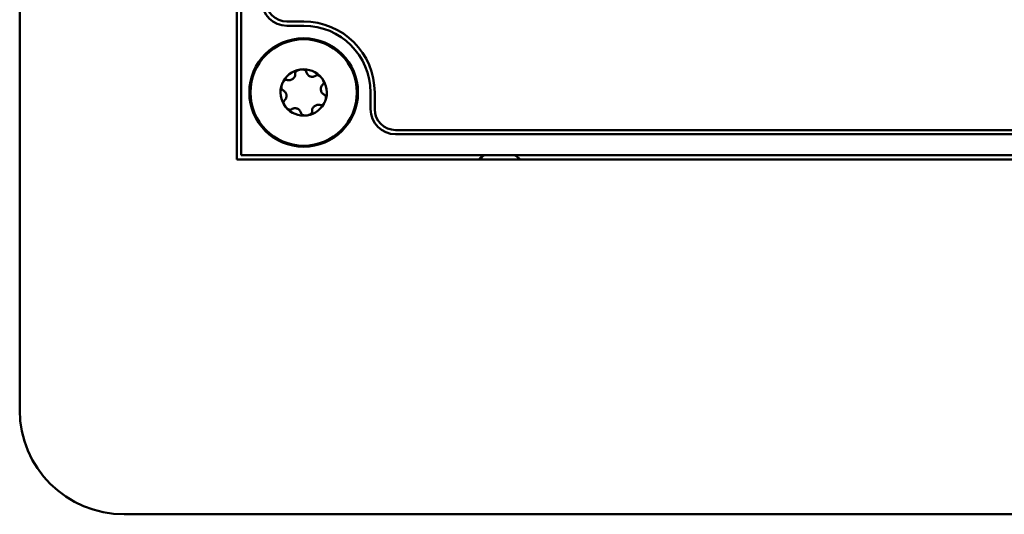
# Model space of a CAD drawing. Units: inches. Extents: x 11.6 to 87.6, y 5.9 to 43.9.
# Drawn here: x 33.6 to 35.9, y 8.3 to 9.5 of the extents above; entities that cross this region are included whole.
import ezdxf

# ---------------------------------------------------------------- set-up
doc = ezdxf.new("R2010")
doc.units = ezdxf.units.IN
doc.header["$MEASUREMENT"] = 0
doc.layers.add('Visible (ANSI)', color=7, linetype='Continuous', lineweight=50)

msp = doc.modelspace()

# ---------------------------------------------------------------- linework, layer by layer
at = {"layer": 'Visible (ANSI)'}
for p, q in [((33.5754, 14.9043), (33.5754, 8.5562)), ((34.0954, 9.1569), (34.0954, 14.5649)), ((34.1053, 14.5544), (34.1053, 9.1672)), ((34.2153, 9.4872), (34.2553, 9.4872)), ((34.2153, 9.4772), (34.2553, 9.4772)), ((34.4153, 9.3172), (34.4153, 9.2772)), ((34.4253, 9.3172), (34.4253, 9.2772)), ((34.4753, 9.2272), (46.7388, 9.2272)), ((46.7388, 9.2172), (34.4753, 9.2172)), ((48.8172, 9.1569), (34.0954, 9.1569)), ((34.1053, 9.1672), (48.8082, 9.1672)), ((33.8254, 8.3062), (61.2677, 8.3062))]:
    msp.add_line(p, q, dxfattribs=at)
for radius in [0.13, 0.1275]:
    msp.add_circle((34.2553, 9.3172), radius, dxfattribs=at)
for centre, radius, start, end in [((34.2153, 9.5372), 0.06, 180, 270), ((34.2153, 9.5372), 0.05, 180, 270), ((34.2553, 9.3172), 0.17, 0.0001, 90), ((34.2553, 9.3172), 0.16, 0.0001, 90), ((34.2553, 9.3172), 0.0555, 98.2847, 158.2847), ((34.2553, 9.3172), 0.0555, 38.2847, 98.2847), ((34.2553, 9.3172), 0.0555, 158.2847, 218.2847), ((34.2553, 9.3172), 0.0555, 338.2847, 38.2847), ((34.2553, 9.3172), 0.0555, 278.2847, 338.2847), ((34.2553, 9.3172), 0.0555, 218.2847, 278.2847), ((34.4753, 9.2772), 0.06, 180.0001, 270), ((34.4753, 9.2772), 0.05, 180.0001, 270), ((34.7244, 9.1009), 0.075, 117.8569, 131.6972), ((34.7244, 9.1009), 0.075, 48.3028, 62.1431), ((33.8254, 8.5562), 0.25, 180, 270)]:
    msp.add_arc(centre, radius, start, end, dxfattribs=at)
for points, knots in [([(34.2152, 9.3476), (34.2163, 9.3472), (34.2175, 9.3469), (34.2201, 9.3466), (34.2216, 9.3466), (34.2242, 9.3471), (34.2254, 9.3475), (34.2276, 9.3485), (34.2286, 9.3491), (34.2304, 9.3506), (34.2313, 9.3514), (34.2328, 9.3533), (34.2334, 9.3544), (34.2345, 9.3568), (34.2349, 9.3582), (34.2352, 9.3609), (34.2352, 9.3621), (34.235, 9.3633)], [0, 0, 0, 0, 0.01283141, 0.01283141, 0.02638256, 0.02638256, 0.03684789, 0.03684789, 0.04585602, 0.04585602, 0.0548643, 0.0548643, 0.06533536, 0.06533536, 0.078874, 0.078874, 0.09169357, 0.09169357, 0.09169357, 0.09169357]), ([(34.235, 9.3633), (34.2349, 9.3638), (34.235, 9.3643), (34.2353, 9.3655), (34.2357, 9.3662), (34.2368, 9.3677), (34.2378, 9.3685), (34.2401, 9.3699), (34.2414, 9.3705), (34.2441, 9.3715), (34.2457, 9.3719), (34.2473, 9.3721)], [0, 0, 0, 0, 0.00538136, 0.00538136, 0.0122037, 0.0122037, 0.02153077, 0.02153077, 0.03059151, 0.03059151, 0.0410883, 0.0410883, 0.0410883, 0.0410883]), ([(34.2473, 9.3721), (34.2489, 9.3723), (34.2505, 9.3724), (34.2535, 9.3723), (34.2549, 9.3721), (34.2575, 9.3714), (34.2586, 9.3709), (34.2602, 9.3698), (34.2607, 9.3692), (34.2614, 9.3682), (34.2615, 9.3677), (34.2616, 9.3672)], [0.000001, 0.000001, 0.000001, 0.000001, 0.01217987, 0.01217987, 0.02269377, 0.02269377, 0.03352344, 0.03352344, 0.04144409, 0.04144409, 0.04769474, 0.04769474, 0.04769474, 0.04769474]), ([(34.2616, 9.3672), (34.2618, 9.366), (34.2621, 9.3648), (34.2632, 9.3623), (34.2639, 9.3611), (34.2657, 9.3591), (34.2666, 9.3582), (34.2686, 9.3568), (34.2696, 9.3563), (34.2718, 9.3554), (34.2729, 9.3551), (34.2753, 9.3548), (34.2766, 9.3547), (34.2792, 9.355), (34.2806, 9.3554), (34.2831, 9.3564), (34.2842, 9.3571), (34.2851, 9.3578)], [0, 0, 0, 0, 0.01283141, 0.01283141, 0.02638255, 0.02638255, 0.0368479, 0.0368479, 0.04585602, 0.04585602, 0.05486431, 0.05486431, 0.06533539, 0.06533539, 0.07887401, 0.07887401, 0.09169358, 0.09169358, 0.09169358, 0.09169358]), ([(34.2052, 9.3227), (34.2047, 9.3229), (34.2043, 9.3231), (34.2034, 9.324), (34.203, 9.3247), (34.2023, 9.3264), (34.2021, 9.3277), (34.202, 9.3304), (34.2021, 9.3318), (34.2027, 9.3347), (34.2032, 9.3362), (34.2037, 9.3377)], [0, 0, 0, 0, 0.00538136, 0.00538136, 0.0122037, 0.0122037, 0.02153077, 0.02153077, 0.03059151, 0.03059151, 0.0410883, 0.0410883, 0.0410883, 0.0410883]), ([(34.2037, 9.3377), (34.2043, 9.3392), (34.2051, 9.3407), (34.2067, 9.3431), (34.2075, 9.3442), (34.2095, 9.3461), (34.2105, 9.3469), (34.2122, 9.3477), (34.2129, 9.3479), (34.2142, 9.3479), (34.2147, 9.3478), (34.2152, 9.3476)], [0.000001, 0.000001, 0.000001, 0.000001, 0.01217987, 0.01217987, 0.02269377, 0.02269377, 0.03352344, 0.03352344, 0.04144409, 0.04144409, 0.04769473, 0.04769473, 0.04769473, 0.04769473]), ([(34.2989, 9.3516), (34.2979, 9.3528), (34.2967, 9.354), (34.2945, 9.356), (34.2933, 9.3568), (34.291, 9.358), (34.2898, 9.3584), (34.2879, 9.3587), (34.2872, 9.3587), (34.286, 9.3584), (34.2855, 9.3581), (34.2851, 9.3578)], [-0.04108256, -0.04108256, -0.04108256, -0.04108256, -0.03053543, -0.03053543, -0.02144278, -0.02144278, -0.01214734, -0.01214734, -0.00534064, -0.00534064, 0, 0, 0, 0]), ([(34.3018, 9.3367), (34.3008, 9.336), (34.2999, 9.3351), (34.2984, 9.3329), (34.2977, 9.3317), (34.2968, 9.3291), (34.2965, 9.3279), (34.2963, 9.3255), (34.2963, 9.3243), (34.2967, 9.322), (34.297, 9.3209), (34.2979, 9.3186), (34.2985, 9.3176), (34.3, 9.3154), (34.3011, 9.3144), (34.3032, 9.3128), (34.3043, 9.3121), (34.3054, 9.3117)], [0, 0, 0, 0, 0.01283141, 0.01283141, 0.02638256, 0.02638256, 0.0368479, 0.0368479, 0.04585602, 0.04585602, 0.05486431, 0.05486431, 0.06533537, 0.06533537, 0.07887401, 0.07887401, 0.09169358, 0.09169358, 0.09169358, 0.09169358]), ([(34.2989, 9.3516), (34.2999, 9.3503), (34.3008, 9.3489), (34.3021, 9.3463), (34.3026, 9.345), (34.3033, 9.3424), (34.3034, 9.3412), (34.3033, 9.3393), (34.3031, 9.3386), (34.3025, 9.3374), (34.3022, 9.337), (34.3018, 9.3367)], [0.000001, 0.000001, 0.000001, 0.000001, 0.01217987, 0.01217987, 0.02269377, 0.02269377, 0.03352344, 0.03352344, 0.04144409, 0.04144409, 0.04769474, 0.04769474, 0.04769474, 0.04769474]), ([(34.2141, 9.3112), (34.214, 9.3119), (34.2139, 9.3126), (34.2135, 9.314), (34.2132, 9.3146), (34.2124, 9.3165), (34.2117, 9.3176), (34.21, 9.3195), (34.2091, 9.3204), (34.2072, 9.3217), (34.2062, 9.3223), (34.2052, 9.3227)], [0.000001, 0.000001, 0.000001, 0.000001, 0.00550066, 0.00550066, 0.011034, 0.011034, 0.02216157, 0.02216157, 0.03415895, 0.03415895, 0.04552597, 0.04552597, 0.04552597, 0.04552597]), ([(34.2089, 9.2976), (34.2085, 9.2973), (34.2081, 9.2969), (34.2075, 9.2958), (34.2073, 9.2951), (34.2072, 9.2932), (34.2073, 9.292), (34.208, 9.2894), (34.2085, 9.2881), (34.2099, 9.2854), (34.2107, 9.2841), (34.2117, 9.2828)], [-0.04767857, -0.04767857, -0.04767857, -0.04767857, -0.04147639, -0.04147639, -0.03357546, -0.03357546, -0.02278464, -0.02278464, -0.01223583, -0.01223583, -0.000001, -0.000001, -0.000001, -0.000001]), ([(34.2141, 9.3112), (34.2142, 9.3105), (34.2143, 9.3097), (34.2143, 9.3083), (34.2142, 9.3076), (34.2139, 9.3055), (34.2135, 9.3043), (34.2125, 9.3019), (34.2119, 9.3009), (34.2105, 9.2991), (34.2097, 9.2983), (34.2089, 9.2976)], [-0.04577724, -0.04577724, -0.04577724, -0.04577724, -0.04014892, -0.04014892, -0.03448569, -0.03448569, -0.02310219, -0.02310219, -0.01124038, -0.01124038, 0, 0, 0, 0]), ([(34.2955, 9.2867), (34.2959, 9.2865), (34.2964, 9.2865), (34.2977, 9.2865), (34.2984, 9.2867), (34.3001, 9.2875), (34.3011, 9.2882), (34.3031, 9.2901), (34.3039, 9.2912), (34.3055, 9.2937), (34.3063, 9.2952), (34.3069, 9.2967)], [-0.04767856, -0.04767856, -0.04767856, -0.04767856, -0.04147639, -0.04147639, -0.03357546, -0.03357546, -0.02278464, -0.02278464, -0.01223583, -0.01223583, -0.000001, -0.000001, -0.000001, -0.000001]), ([(34.3054, 9.3117), (34.3059, 9.3115), (34.3063, 9.3112), (34.3072, 9.3103), (34.3076, 9.3097), (34.3083, 9.3079), (34.3085, 9.3067), (34.3086, 9.304), (34.3085, 9.3026), (34.3079, 9.2997), (34.3075, 9.2981), (34.3069, 9.2967)], [0, 0, 0, 0, 0.00538136, 0.00538136, 0.0122037, 0.0122037, 0.02153075, 0.02153075, 0.03059149, 0.03059149, 0.04108827, 0.04108827, 0.04108827, 0.04108827]), ([(34.2255, 9.2766), (34.2251, 9.2762), (34.2246, 9.276), (34.2234, 9.2757), (34.2227, 9.2757), (34.2208, 9.2759), (34.2196, 9.2764), (34.2172, 9.2776), (34.2161, 9.2784), (34.2139, 9.2804), (34.2127, 9.2815), (34.2117, 9.2828)], [0, 0, 0, 0, 0.00538136, 0.00538136, 0.0122037, 0.0122037, 0.02153077, 0.02153077, 0.03059151, 0.03059151, 0.0410883, 0.0410883, 0.0410883, 0.0410883]), ([(34.249, 9.2672), (34.2488, 9.2684), (34.2485, 9.2696), (34.2474, 9.272), (34.2467, 9.2733), (34.2449, 9.2753), (34.244, 9.2761), (34.242, 9.2775), (34.241, 9.2781), (34.2388, 9.2789), (34.2377, 9.2792), (34.2353, 9.2796), (34.2341, 9.2796), (34.2314, 9.2794), (34.23, 9.279), (34.2275, 9.2779), (34.2265, 9.2773), (34.2255, 9.2766)], [0, 0, 0, 0, 0.01283141, 0.01283141, 0.02638256, 0.02638256, 0.0368479, 0.0368479, 0.04585602, 0.04585602, 0.0548643, 0.0548643, 0.06533537, 0.06533537, 0.07887401, 0.07887401, 0.09169358, 0.09169358, 0.09169358, 0.09169358]), ([(34.2633, 9.2623), (34.2617, 9.262), (34.2601, 9.2619), (34.2571, 9.2621), (34.2558, 9.2623), (34.2532, 9.263), (34.252, 9.2635), (34.2505, 9.2646), (34.2499, 9.2651), (34.2493, 9.2662), (34.2491, 9.2667), (34.249, 9.2672)], [0.000001, 0.000001, 0.000001, 0.000001, 0.01217987, 0.01217987, 0.02269377, 0.02269377, 0.03352344, 0.03352344, 0.04144409, 0.04144409, 0.04769474, 0.04769474, 0.04769474, 0.04769474]), ([(34.2756, 9.2711), (34.2757, 9.2706), (34.2756, 9.27), (34.2753, 9.2688), (34.2749, 9.2682), (34.2738, 9.2667), (34.2728, 9.2659), (34.2705, 9.2644), (34.2693, 9.2639), (34.2665, 9.2629), (34.2649, 9.2625), (34.2633, 9.2623)], [0, 0, 0, 0, 0.00538136, 0.00538136, 0.01220371, 0.01220371, 0.02153078, 0.02153078, 0.03059152, 0.03059152, 0.04108832, 0.04108832, 0.04108832, 0.04108832]), ([(34.2955, 9.2867), (34.2943, 9.2872), (34.2931, 9.2875), (34.2905, 9.2878), (34.289, 9.2877), (34.2864, 9.2872), (34.2852, 9.2869), (34.283, 9.2858), (34.282, 9.2852), (34.2802, 9.2838), (34.2794, 9.283), (34.2778, 9.2811), (34.2772, 9.28), (34.2761, 9.2775), (34.2757, 9.2761), (34.2754, 9.2735), (34.2754, 9.2723), (34.2756, 9.2711)], [0, 0, 0, 0, 0.0128314, 0.0128314, 0.02638253, 0.02638253, 0.03684789, 0.03684789, 0.04585602, 0.04585602, 0.05486431, 0.05486431, 0.0653354, 0.0653354, 0.07887401, 0.07887401, 0.09169358, 0.09169358, 0.09169358, 0.09169358])]:
    msp.add_open_spline(points, degree=3, knots=knots, dxfattribs=at)

doc.saveas('drawing.dxf')
